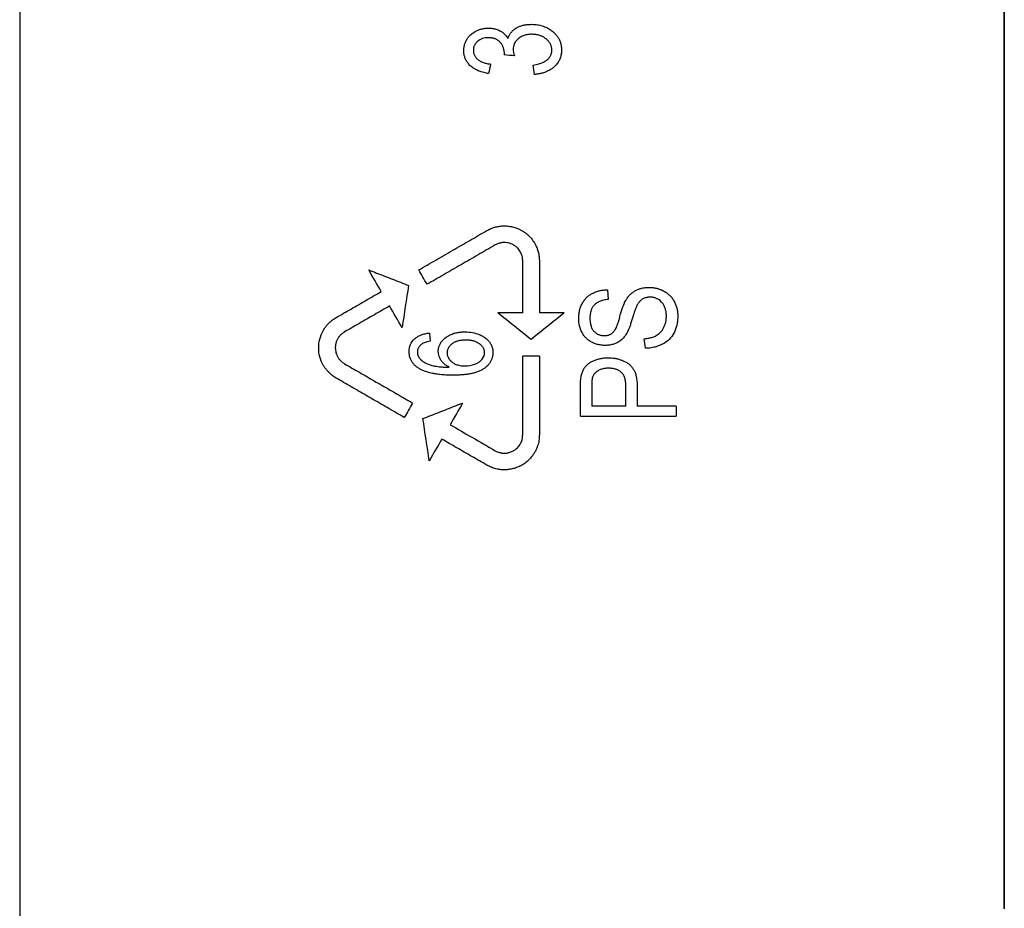
# Paper-space layout '_Left' of a CAD drawing. Units: millimetres. Extents: x -87 to 228, y -963 to 258.
# Drawn here: x -36 to 36, y -884 to -819 of the extents above; entities that cross this region are included whole.
import ezdxf

# ---------------------------------------------------------------- set-up
doc = ezdxf.new("R2010")
doc.units = ezdxf.units.MM

psp = doc.layouts.new('_Left')

# ---------------------------------------------------------------- linework, layer by layer
at = {"color": 7, "linetype": 'Continuous', "lineweight": 25}
for p, q in [((36, -542.75), (36, -883.789)), ((36, -542.75), (36, -883.751)), ((36, -883.75), (36, -542.75)), ((-36, -550), (-36, -962.75)), ((0.783, -840.194), (0.783, -836.385)), ((2, -836.385), (2, -840.194)), ((6.972, -838.494), (7.039, -839.205)), ((0.783, -840.194), (-1.044, -840.194)), ((3.826, -840.194), (2, -840.194)), ((-6.031, -841.666), (-5.973, -842.252)), ((9.751, -842.784), (9.675, -842.085)), ((0.783, -849.115), (0.783, -843.359)), ((2, -843.359), (0.783, -843.359)), ((2, -843.359), (2, -849.115)), ((5, -847.75), (5, -845.638)), ((5.826, -845.576), (5.826, -847.009)), ((8.328, -847.009), (8.328, -845.561)), ((9.154, -845.573), (9.154, -847.009)), ((8.328, -847.009), (5.826, -847.009)), ((12, -847.009), (9.154, -847.009)), ((12, -847.009), (12, -847.75)), ((5, -847.75), (12, -847.75))]:
    psp.add_line(p, q, dxfattribs=at)
for points, knots in [([(-2.611, -819.565), (-2.57, -819.546), (-2.49, -819.509), (-2.368, -819.465), (-2.249, -819.429), (-2.133, -819.401), (-2.021, -819.381), (-1.913, -819.367), (-1.809, -819.359), (-1.742, -819.358), (-1.709, -819.358)], [0, 0, 0, 0, 0.144719, 0.283803, 0.417253, 0.545069, 0.667251, 0.7838, 0.894716, 1, 1, 1, 1]), ([(-1.709, -819.358), (-1.663, -819.359), (-1.57, -819.36), (-1.432, -819.375), (-1.293, -819.4), (-1.155, -819.438), (-1.017, -819.487), (-0.928, -819.531), (-0.883, -819.553)], [0, 0, 0, 0, 0.161976, 0.324558, 0.488486, 0.654781, 0.824755, 1, 1, 1, 1]), ([(-0.291, -820.13), (-0.279, -820.09), (-0.255, -820.014), (-0.208, -819.909), (-0.157, -819.815), (-0.103, -819.732), (-0.047, -819.659), (0.01, -819.595), (0.066, -819.539), (0.12, -819.491), (0.172, -819.449), (0.22, -819.414), (0.264, -819.384), (0.292, -819.366), (0.306, -819.358)], [0, 0, 0, 0, 0.124201, 0.238952, 0.345351, 0.444235, 0.5362, 0.621628, 0.700722, 0.773541, 0.840031, 0.900062, 0.953454, 1, 1, 1, 1]), ([(0.306, -819.358), (0.34, -819.338), (0.41, -819.298), (0.518, -819.248), (0.629, -819.205), (0.742, -819.169), (0.856, -819.141), (0.971, -819.118), (1.086, -819.102), (1.202, -819.091), (1.317, -819.084), (1.394, -819.083), (1.432, -819.083)], [0, 0, 0, 0, 0.102682, 0.204293, 0.305161, 0.405514, 0.505493, 0.605164, 0.704525, 0.803524, 0.90206, 1, 1, 1, 1]), ([(1.432, -819.083), (1.488, -819.084), (1.6, -819.085), (1.77, -819.1), (1.944, -819.127), (2.122, -819.166), (2.301, -819.221), (2.5, -819.302), (2.737, -819.425), (2.898, -819.549), (2.988, -819.619)], [0, 0, 0, 0, 0.098459, 0.200104, 0.304877, 0.412862, 0.524316, 0.638758, 0.796545, 1, 1, 1, 1]), ([(-3.279, -820.153), (-3.257, -820.119), (-3.21, -820.048), (-3.126, -819.945), (-3.026, -819.842), (-2.907, -819.743), (-2.769, -819.647), (-2.665, -819.593), (-2.611, -819.565)], [0, 0, 0, 0, 0.1361387, 0.2828825, 0.4410266, 0.6118959, 0.7973921, 1, 1, 1, 1]), ([(-0.846, -820.417), (-0.867, -820.393), (-0.908, -820.346), (-0.977, -820.285), (-1.05, -820.232), (-1.127, -820.188), (-1.207, -820.152), (-1.29, -820.123), (-1.375, -820.1), (-1.462, -820.083), (-1.55, -820.072), (-1.639, -820.066), (-1.699, -820.065), (-1.729, -820.065)], [0, 0, 0, 0, 0.096536, 0.189772, 0.280805, 0.370549, 0.459715, 0.548818, 0.638192, 0.72801, 0.818312, 0.909028, 1, 1, 1, 1]), ([(-0.883, -819.553), (-0.848, -819.572), (-0.776, -819.612), (-0.672, -819.685), (-0.569, -819.772), (-0.469, -819.874), (-0.374, -819.993), (-0.319, -820.083), (-0.291, -820.13)], [0, 0, 0, 0, 0.143455, 0.294844, 0.454916, 0.624761, 0.805838, 1, 1, 1, 1]), ([(1.452, -819.812), (1.404, -819.813), (1.308, -819.815), (1.164, -819.831), (1.02, -819.858), (0.878, -819.899), (0.739, -819.956), (0.603, -820.028), (0.52, -820.09), (0.477, -820.122)], [0, 0, 0, 0, 0.137942, 0.276731, 0.416469, 0.55759, 0.700936, 0.847808, 1, 1, 1, 1]), ([(2.494, -820.148), (2.466, -820.126), (2.409, -820.084), (2.32, -820.027), (2.226, -819.977), (2.128, -819.934), (1.971, -819.877), (1.745, -819.824), (1.551, -819.816), (1.452, -819.812)], [0, 0, 0, 0, 0.094905, 0.189687, 0.284797, 0.380688, 0.477805, 0.733902, 1, 1, 1, 1]), ([(2.988, -819.619), (3.025, -819.651), (3.097, -819.714), (3.194, -819.815), (3.279, -819.917), (3.352, -820.02), (3.415, -820.123), (3.489, -820.267), (3.561, -820.462), (3.615, -820.712), (3.621, -820.883), (3.624, -820.97)], [0, 0, 0, 0, 0.095856, 0.1862145, 0.271771, 0.3531617, 0.4309573, 0.505657, 0.6684192, 0.8320697, 1, 1, 1, 1]), ([(-3.529, -820.997), (-3.528, -820.956), (-3.526, -820.873), (-3.511, -820.751), (-3.486, -820.629), (-3.451, -820.508), (-3.405, -820.388), (-3.349, -820.268), (-3.303, -820.192), (-3.279, -820.153)], [0, 0, 0, 0, 0.138151, 0.276226, 0.415139, 0.555893, 0.699552, 0.847218, 1, 1, 1, 1]), ([(-2.509, -820.322), (-2.535, -820.345), (-2.587, -820.39), (-2.652, -820.465), (-2.707, -820.543), (-2.75, -820.625), (-2.783, -820.71), (-2.806, -820.799), (-2.82, -820.889), (-2.821, -820.95), (-2.822, -820.981)], [0, 0, 0, 0, 0.138072, 0.26905, 0.394721, 0.516836, 0.637041, 0.756821, 0.877457, 1, 1, 1, 1]), ([(-0.559, -821.207), (-0.56, -821.17), (-0.561, -821.098), (-0.575, -820.994), (-0.597, -820.895), (-0.625, -820.802), (-0.66, -820.715), (-0.7, -820.633), (-0.745, -820.556), (-0.793, -820.484), (-0.829, -820.439), (-0.846, -820.417)], [0, 0, 0, 0, 0.128565, 0.250856, 0.367934, 0.4807, 0.58989, 0.696074, 0.799663, 0.900925, 1, 1, 1, 1]), ([(0.477, -820.122), (0.45, -820.145), (0.391, -820.194), (0.307, -820.285), (0.224, -820.398), (0.153, -820.54), (0.101, -820.713), (0.094, -820.84), (0.091, -820.909)], [0, 0, 0, 0, 0.117904, 0.254133, 0.407718, 0.579729, 0.774412, 1, 1, 1, 1]), ([(2.913, -820.966), (2.912, -820.933), (2.91, -820.868), (2.896, -820.771), (2.873, -820.675), (2.839, -820.581), (2.794, -820.489), (2.737, -820.399), (2.669, -820.311), (2.588, -820.226), (2.526, -820.174), (2.494, -820.148)], [0, 0, 0, 0, 0.1027176, 0.2050925, 0.3079644, 0.4123348, 0.5193491, 0.6302675, 0.7464287, 0.8692111, 1, 1, 1, 1]), ([(-3.051, -822.108), (-3.084, -822.076), (-3.148, -822.012), (-3.233, -821.909), (-3.307, -821.803), (-3.369, -821.694), (-3.42, -821.583), (-3.461, -821.469), (-3.492, -821.354), (-3.513, -821.236), (-3.526, -821.117), (-3.528, -821.037), (-3.529, -820.997)], [0, 0, 0, 0, 0.111347, 0.218136, 0.321203, 0.421364, 0.519392, 0.616005, 0.71185, 0.807493, 0.903412, 1, 1, 1, 1]), ([(-2.822, -820.981), (-2.821, -821.012), (-2.82, -821.074), (-2.806, -821.165), (-2.783, -821.254), (-2.75, -821.34), (-2.706, -821.424), (-2.651, -821.504), (-2.586, -821.581), (-2.534, -821.627), (-2.508, -821.651)], [0, 0, 0, 0, 0.121462, 0.241388, 0.360821, 0.481012, 0.603402, 0.729574, 0.861203, 1, 1, 1, 1]), ([(2.593, -821.661), (2.62, -821.636), (2.672, -821.587), (2.739, -821.507), (2.795, -821.423), (2.839, -821.337), (2.873, -821.248), (2.896, -821.156), (2.91, -821.062), (2.912, -820.998), (2.913, -820.966)], [0, 0, 0, 0, 0.139502, 0.271372, 0.397401, 0.519392, 0.6391, 0.758165, 0.878049, 1, 1, 1, 1]), ([(3.624, -820.97), (3.623, -821.015), (3.622, -821.104), (3.607, -821.236), (3.583, -821.367), (3.547, -821.495), (3.501, -821.621), (3.442, -821.744), (3.371, -821.863), (3.286, -821.98), (3.189, -822.093), (3.114, -822.162), (3.076, -822.197)], [0, 0, 0, 0, 0.096703, 0.192542, 0.287942, 0.383431, 0.479642, 0.577311, 0.677261, 0.780388, 0.887641, 1, 1, 1, 1]), ([(-1.714, -822.681), (-1.763, -822.673), (-1.874, -822.656), (-2.053, -822.618), (-2.26, -822.56), (-2.492, -822.475), (-2.715, -822.363), (-2.906, -822.237), (-3.007, -822.148), (-3.051, -822.108)], [0, 0, 0, 0, 0.101133, 0.226442, 0.372844, 0.537162, 0.726518, 0.879069, 1, 1, 1, 1]), ([(-2.508, -821.651), (-2.483, -821.671), (-2.429, -821.714), (-2.335, -821.772), (-2.222, -821.829), (-2.059, -821.893), (-1.837, -821.955), (-1.656, -821.98), (-1.561, -821.994)], [0, 0, 0, 0, 0.094778, 0.20246, 0.325224, 0.46569, 0.717946, 1, 1, 1, 1]), ([(1.538, -822.062), (1.61, -822.05), (1.75, -822.026), (1.948, -821.978), (2.134, -821.92), (2.306, -821.849), (2.463, -821.766), (2.551, -821.695), (2.593, -821.661)], [0, 0, 0, 0, 0.193383, 0.37163, 0.535348, 0.704316, 0.858565, 1, 1, 1, 1]), ([(3.076, -822.197), (3.051, -822.219), (2.964, -822.294), (2.764, -822.434), (2.484, -822.572), (2.177, -822.669), (1.907, -822.725), (1.734, -822.742), (1.652, -822.75)], [0, 0, 0, 0, 0.0655162, 0.2205549, 0.4700701, 0.6644289, 0.8417908, 1, 1, 1, 1]), ([(-6.82, -837.049), (-6.614, -836.93), (-6.202, -836.692), (-5.581, -836.334), (-4.96, -835.975), (-4.338, -835.616), (-3.714, -835.256), (-3.089, -834.895), (-2.462, -834.533), (-2.044, -834.292), (-1.835, -834.171)], [0, 0, 0, 0, 0.1248752, 0.24973, 0.3745924, 0.4994905, 0.6244523, 0.7495059, 0.8746792, 1, 1, 1, 1]), ([(-1.835, -834.171), (-1.786, -834.144), (-1.69, -834.091), (-1.543, -834.025), (-1.395, -833.968), (-1.249, -833.923), (-1.105, -833.887), (-0.963, -833.86), (-0.824, -833.841), (-0.689, -833.83), (-0.6, -833.829), (-0.556, -833.828)], [0, 0, 0, 0, 0.124268, 0.245245, 0.362932, 0.477329, 0.588436, 0.696256, 0.800789, 0.902037, 1, 1, 1, 1]), ([(-0.556, -833.828), (-0.502, -833.829), (-0.39, -833.832), (-0.219, -833.849), (-0.041, -833.879), (0.142, -833.923), (0.329, -833.984), (0.518, -834.062), (0.707, -834.159), (0.895, -834.276), (1.078, -834.414), (1.301, -834.617), (1.533, -834.892), (1.737, -835.234), (1.873, -835.564), (1.953, -835.869), (1.994, -836.139), (1.998, -836.308), (2, -836.385)], [0, 0, 0, 0, 0.040766, 0.083566, 0.128399, 0.175266, 0.224169, 0.275109, 0.328085, 0.383098, 0.440148, 0.499237, 0.60848, 0.707417, 0.796041, 0.874349, 0.942336, 1, 1, 1, 1]), ([(-0.556, -835.046), (-0.59, -835.046), (-0.659, -835.048), (-0.766, -835.061), (-0.877, -835.083), (-0.992, -835.117), (-1.111, -835.163), (-1.187, -835.204), (-1.226, -835.225)], [0, 0, 0, 0, 0.143316, 0.295971, 0.457968, 0.629305, 0.809983, 1, 1, 1, 1]), ([(0.783, -836.385), (0.782, -836.349), (0.78, -836.26), (0.757, -836.103), (0.699, -835.899), (0.584, -835.663), (0.414, -835.448), (0.215, -835.282), (0.02, -835.17), (-0.177, -835.096), (-0.369, -835.053), (-0.496, -835.048), (-0.556, -835.046)], [0, 0, 0, 0, 0.051049, 0.126672, 0.22684, 0.351517, 0.500656, 0.613487, 0.719837, 0.819707, 0.913094, 1, 1, 1, 1]), ([(-1.226, -835.225), (-1.435, -835.346), (-1.853, -835.587), (-2.479, -835.949), (-3.104, -836.309), (-3.728, -836.669), (-4.35, -837.029), (-4.972, -837.388), (-5.592, -837.746), (-6.005, -837.984), (-6.211, -838.103)], [0, 0, 0, 0, 0.125294, 0.2504484, 0.3754909, 0.5004494, 0.6253516, 0.7502255, 0.875099, 1, 1, 1, 1]), ([(-10.474, -837.05), (-10.282, -837.125), (-9.899, -837.275), (-9.32, -837.501), (-8.739, -837.728), (-8.156, -837.956), (-7.765, -838.109), (-7.57, -838.185)], [0, 0, 0, 0, 0.199837, 0.399708, 0.599661, 0.799742, 1, 1, 1, 1]), ([(-12.859, -840.536), (-12.679, -840.432), (-12.317, -840.223), (-11.771, -839.908), (-11.223, -839.591), (-10.672, -839.273), (-10.118, -838.953), (-9.747, -838.739), (-9.561, -838.632)], [0, 0, 0, 0, 0.166227, 0.332586, 0.49911, 0.665832, 0.832784, 1, 1, 1, 1]), ([(5.134, -839.503), (5.156, -839.462), (5.201, -839.381), (5.279, -839.268), (5.363, -839.164), (5.453, -839.069), (5.549, -838.982), (5.651, -838.904), (5.758, -838.832), (5.833, -838.791), (5.87, -838.771)], [0, 0, 0, 0, 0.133118, 0.262253, 0.388306, 0.512137, 0.634542, 0.756245, 0.877882, 1, 1, 1, 1]), ([(5.87, -838.771), (5.913, -838.749), (5.998, -838.707), (6.13, -838.653), (6.265, -838.608), (6.402, -838.57), (6.542, -838.54), (6.683, -838.517), (6.827, -838.502), (6.924, -838.497), (6.972, -838.494)], [0, 0, 0, 0, 0.124477, 0.248368, 0.3721, 0.496055, 0.620562, 0.745905, 0.87232, 1, 1, 1, 1]), ([(8.318, -839.283), (8.342, -839.242), (8.39, -839.162), (8.469, -839.05), (8.552, -838.947), (8.64, -838.852), (8.732, -838.766), (8.828, -838.689), (8.927, -838.62), (8.996, -838.58), (9.031, -838.561)], [0, 0, 0, 0, 0.137247, 0.26972, 0.398045, 0.522864, 0.644824, 0.764577, 0.882761, 1, 1, 1, 1]), ([(9.031, -838.561), (9.068, -838.542), (9.141, -838.504), (9.256, -838.457), (9.375, -838.416), (9.498, -838.383), (9.624, -838.358), (9.754, -838.34), (9.888, -838.328), (9.978, -838.327), (10.023, -838.326)], [0, 0, 0, 0, 0.118877, 0.238818, 0.360194, 0.483356, 0.608629, 0.736314, 0.866687, 1, 1, 1, 1]), ([(10.023, -838.326), (10.074, -838.327), (10.172, -838.329), (10.312, -838.343), (10.44, -838.363), (10.555, -838.388), (10.658, -838.415), (10.75, -838.444), (10.83, -838.473), (10.9, -838.501), (10.959, -838.526), (11.007, -838.549), (11.046, -838.567), (11.068, -838.579), (11.077, -838.584)], [0, 0, 0, 0, 0.139507, 0.267761, 0.385373, 0.492774, 0.590249, 0.677963, 0.755992, 0.824345, 0.882986, 0.931857, 0.970885, 1, 1, 1, 1]), ([(11.077, -838.584), (11.12, -838.607), (11.203, -838.652), (11.321, -838.73), (11.429, -838.814), (11.529, -838.904), (11.621, -839), (11.704, -839.101), (11.779, -839.208), (11.823, -839.283), (11.845, -839.32)], [0, 0, 0, 0, 0.135524, 0.266659, 0.394115, 0.518598, 0.640793, 0.761356, 0.880903, 1, 1, 1, 1]), ([(4.881, -840.599), (4.882, -840.54), (4.884, -840.425), (4.9, -840.255), (4.926, -840.091), (4.963, -839.934), (5.01, -839.784), (5.065, -839.639), (5.111, -839.548), (5.134, -839.503)], [0, 0, 0, 0, 0.155152, 0.305114, 0.450522, 0.592034, 0.730326, 0.866085, 1, 1, 1, 1]), ([(7.039, -839.205), (6.981, -839.211), (6.868, -839.223), (6.704, -839.254), (6.549, -839.296), (6.404, -839.351), (6.27, -839.418), (6.146, -839.498), (6.073, -839.563), (6.038, -839.595)], [0, 0, 0, 0, 0.159199, 0.311875, 0.458375, 0.599313, 0.735623, 0.868614, 1, 1, 1, 1]), ([(7.87, -840.523), (7.903, -840.41), (7.964, -840.198), (8.058, -839.904), (8.147, -839.656), (8.229, -839.452), (8.291, -839.335), (8.318, -839.283)], [0, 0, 0, 0, 0.266854, 0.5, 0.699633, 0.866092, 1, 1, 1, 1]), ([(9.528, -839.195), (9.505, -839.21), (9.459, -839.241), (9.394, -839.297), (9.331, -839.36), (9.272, -839.432), (9.215, -839.513), (9.162, -839.602), (9.129, -839.665), (9.113, -839.698)], [0, 0, 0, 0, 0.125713, 0.255325, 0.390009, 0.530858, 0.67888, 0.834986, 1, 1, 1, 1]), ([(10.1, -839.041), (10.064, -839.041), (9.995, -839.043), (9.893, -839.056), (9.795, -839.077), (9.701, -839.107), (9.612, -839.146), (9.556, -839.178), (9.528, -839.195)], [0, 0, 0, 0, 0.17704, 0.348458, 0.515281, 0.678648, 0.839787, 1, 1, 1, 1]), ([(10.701, -839.201), (10.672, -839.185), (10.613, -839.152), (10.519, -839.113), (10.421, -839.081), (10.318, -839.058), (10.211, -839.043), (10.137, -839.041), (10.1, -839.041)], [0, 0, 0, 0, 0.1590062, 0.3194403, 0.4824546, 0.6493117, 0.8213588, 1, 1, 1, 1]), ([(11.845, -839.32), (11.867, -839.362), (11.912, -839.444), (11.967, -839.574), (12.015, -839.705), (12.053, -839.839), (12.083, -839.975), (12.104, -840.114), (12.117, -840.255), (12.119, -840.349), (12.119, -840.397)], [0, 0, 0, 0, 0.127029, 0.252466, 0.376825, 0.50062, 0.624357, 0.748525, 0.873593, 1, 1, 1, 1]), ([(-8.952, -839.686), (-9.138, -839.793), (-9.509, -840.007), (-10.062, -840.327), (-10.613, -840.645), (-11.162, -840.962), (-11.708, -841.277), (-12.07, -841.486), (-12.251, -841.59)], [0, 0, 0, 0, 0.167187, 0.334122, 0.500839, 0.667369, 0.833746, 1, 1, 1, 1]), ([(6.038, -839.595), (6.016, -839.618), (5.973, -839.662), (5.916, -839.737), (5.865, -839.818), (5.821, -839.905), (5.783, -839.999), (5.752, -840.1), (5.727, -840.207), (5.71, -840.322), (5.699, -840.443), (5.698, -840.526), (5.697, -840.569)], [0, 0, 0, 0, 0.087767, 0.176244, 0.266221, 0.358483, 0.453795, 0.552889, 0.656448, 0.765107, 0.879447, 1, 1, 1, 1]), ([(9.113, -839.698), (9.1, -839.727), (9.069, -839.795), (9.024, -839.913), (8.971, -840.062), (8.911, -840.244), (8.844, -840.458), (8.798, -840.612), (8.773, -840.695)], [0, 0, 0, 0, 0.091336, 0.211299, 0.361047, 0.541689, 0.754312, 1, 1, 1, 1]), ([(11.289, -840.431), (11.288, -840.385), (11.286, -840.295), (11.273, -840.162), (11.251, -840.034), (11.22, -839.912), (11.181, -839.794), (11.147, -839.72), (11.13, -839.683)], [0, 0, 0, 0, 0.1782862, 0.3504773, 0.5175852, 0.6807249, 0.8411034, 1, 1, 1, 1]), ([(-12.859, -844.964), (-12.903, -844.937), (-12.99, -844.885), (-13.113, -844.799), (-13.227, -844.708), (-13.332, -844.614), (-13.43, -844.517), (-13.519, -844.419), (-13.601, -844.319), (-13.675, -844.219), (-13.742, -844.119), (-13.895, -843.863), (-14.078, -843.419), (-14.165, -842.762), (-14.084, -842.103), (-13.888, -841.616), (-13.684, -841.289), (-13.528, -841.085), (-13.338, -840.887), (-13.116, -840.696), (-12.947, -840.591), (-12.859, -840.536)], [0, 0, 0, 0, 0.029613, 0.058337, 0.086175, 0.113129, 0.139203, 0.164398, 0.18872, 0.21217, 0.234754, 0.256477, 0.379711, 0.497208, 0.61676, 0.740018, 0.784743, 0.833073, 0.885043, 0.940678, 1, 1, 1, 1]), ([(5.697, -840.569), (5.698, -840.624), (5.7, -840.73), (5.715, -840.884), (5.74, -841.025), (5.774, -841.154), (5.818, -841.271), (5.871, -841.376), (5.933, -841.47), (5.983, -841.524), (6.008, -841.55)], [0, 0, 0, 0, 0.15678, 0.302097, 0.436958, 0.56251, 0.680056, 0.791058, 0.897131, 1, 1, 1, 1]), ([(7.87, -840.523), (7.846, -840.604), (7.801, -840.758), (7.728, -840.974), (7.657, -841.162), (7.586, -841.322), (7.515, -841.454), (7.447, -841.56), (7.394, -841.615), (7.37, -841.639)], [0, 0, 0, 0, 0.205585, 0.389514, 0.552051, 0.693579, 0.814681, 0.916291, 1, 1, 1, 1]), ([(8.773, -840.695), (8.741, -840.797), (8.683, -840.987), (8.591, -841.246), (8.503, -841.46), (8.422, -841.634), (8.362, -841.733), (8.335, -841.777)], [0, 0, 0, 0, 0.2737395, 0.5074335, 0.7042535, 0.8673651, 1, 1, 1, 1]), ([(11.084, -841.291), (11.103, -841.254), (11.141, -841.181), (11.186, -841.066), (11.224, -840.947), (11.253, -840.824), (11.274, -840.697), (11.286, -840.565), (11.288, -840.476), (11.289, -840.431)], [0, 0, 0, 0, 0.138754, 0.277425, 0.416922, 0.558127, 0.701869, 0.848924, 1, 1, 1, 1]), ([(12.119, -840.397), (12.119, -840.457), (12.117, -840.577), (12.104, -840.752), (12.083, -840.922), (12.053, -841.085), (12.014, -841.242), (11.967, -841.393), (11.91, -841.537), (11.865, -841.627), (11.842, -841.673)], [0, 0, 0, 0, 0.137321, 0.2704089, 0.3995552, 0.5251016, 0.6474427, 0.767028, 0.8843615, 1, 1, 1, 1]), ([(-12.251, -841.59), (-12.285, -841.611), (-12.352, -841.653), (-12.446, -841.725), (-12.531, -841.804), (-12.608, -841.888), (-12.676, -841.976), (-12.735, -842.068), (-12.786, -842.163), (-12.829, -842.259), (-12.863, -842.357), (-12.888, -842.454), (-12.907, -842.551), (-12.917, -842.647), (-12.923, -842.77), (-12.913, -842.924), (-12.876, -843.107), (-12.812, -843.291), (-12.717, -843.469), (-12.591, -843.637), (-12.436, -843.79), (-12.314, -843.869), (-12.251, -843.91)], [0, 0, 0, 0, 0.043915, 0.086829, 0.128755, 0.169709, 0.209706, 0.248761, 0.286894, 0.324124, 0.36047, 0.395956, 0.430605, 0.464443, 0.497497, 0.560065, 0.625458, 0.693845, 0.765372, 0.840167, 0.918344, 1, 1, 1, 1]), ([(-7.126, -842.102), (-7.099, -842.078), (-7.044, -842.03), (-6.953, -841.965), (-6.853, -841.903), (-6.743, -841.847), (-6.623, -841.797), (-6.492, -841.753), (-6.349, -841.716), (-6.194, -841.685), (-6.086, -841.672), (-6.031, -841.666)], [0, 0, 0, 0, 0.089521, 0.182652, 0.280073, 0.382532, 0.490834, 0.605831, 0.728412, 0.859491, 1, 1, 1, 1]), ([(-4.848, -841.996), (-4.816, -841.973), (-4.749, -841.924), (-4.64, -841.857), (-4.517, -841.794), (-4.38, -841.735), (-4.204, -841.675), (-3.985, -841.623), (-3.722, -841.587), (-3.541, -841.583), (-3.448, -841.581)], [0, 0, 0, 0, 0.080224, 0.166394, 0.259051, 0.358897, 0.466809, 0.63512, 0.812301, 1, 1, 1, 1]), ([(5.821, -842.33), (5.784, -842.309), (5.709, -842.267), (5.603, -842.194), (5.503, -842.114), (5.411, -842.028), (5.326, -841.935), (5.249, -841.837), (5.18, -841.734), (5.14, -841.662), (5.121, -841.626)], [0, 0, 0, 0, 0.128689, 0.256302, 0.38285, 0.508343, 0.632792, 0.756211, 0.878609, 1, 1, 1, 1]), ([(6.008, -841.55), (6.034, -841.576), (6.086, -841.625), (6.172, -841.689), (6.26, -841.742), (6.352, -841.784), (6.447, -841.817), (6.545, -841.84), (6.645, -841.853), (6.713, -841.855), (6.748, -841.856)], [0, 0, 0, 0, 0.132863, 0.260835, 0.3853, 0.507621, 0.629106, 0.750965, 0.874283, 1, 1, 1, 1]), ([(6.748, -841.856), (6.784, -841.855), (6.854, -841.853), (6.956, -841.839), (7.051, -841.817), (7.14, -841.785), (7.223, -841.745), (7.3, -841.697), (7.346, -841.658), (7.37, -841.639)], [0, 0, 0, 0, 0.160875, 0.312862, 0.457641, 0.596973, 0.732649, 0.866432, 1, 1, 1, 1]), ([(-5.973, -842.252), (-6.045, -842.266), (-6.175, -842.292), (-6.35, -842.346), (-6.491, -842.404), (-6.567, -842.454), (-6.602, -842.476)], [0, 0, 0, 0, 0.324071, 0.594827, 0.817958, 1, 1, 1, 1]), ([(-5.392, -842.998), (-5.391, -842.962), (-5.389, -842.889), (-5.374, -842.781), (-5.349, -842.674), (-5.312, -842.57), (-5.265, -842.468), (-5.206, -842.368), (-5.135, -842.27), (-5.051, -842.175), (-4.956, -842.082), (-4.885, -842.026), (-4.848, -841.996)], [0, 0, 0, 0, 0.092218, 0.183811, 0.275559, 0.368329, 0.463053, 0.560706, 0.662273, 0.768726, 0.881004, 1, 1, 1, 1]), ([(-3.403, -842.183), (-3.458, -842.184), (-3.562, -842.186), (-3.71, -842.2), (-3.843, -842.221), (-3.962, -842.249), (-4.067, -842.282), (-4.161, -842.319), (-4.244, -842.36), (-4.317, -842.402), (-4.36, -842.433), (-4.381, -842.448)], [0, 0, 0, 0, 0.159082, 0.30278, 0.432752, 0.550534, 0.65752, 0.754958, 0.843933, 0.925364, 1, 1, 1, 1]), ([(-2.38, -842.452), (-2.408, -842.433), (-2.465, -842.395), (-2.556, -842.347), (-2.651, -842.306), (-2.749, -842.271), (-2.852, -842.242), (-2.957, -842.22), (-3.065, -842.203), (-3.176, -842.191), (-3.289, -842.184), (-3.365, -842.183), (-3.403, -842.183)], [0, 0, 0, 0, 0.094797, 0.1899591, 0.2859552, 0.3831447, 0.481785, 0.5820421, 0.6840022, 0.787683, 0.8930449, 1, 1, 1, 1]), ([(-2.396, -841.777), (-2.349, -841.797), (-2.255, -841.837), (-2.12, -841.909), (-1.99, -841.991), (-1.868, -842.084), (-1.755, -842.19), (-1.689, -842.27), (-1.656, -842.311)], [0, 0, 0, 0, 0.166256, 0.332105, 0.497649, 0.663392, 0.830324, 1, 1, 1, 1]), ([(-1.656, -842.311), (-1.634, -842.342), (-1.59, -842.403), (-1.534, -842.502), (-1.486, -842.606), (-1.447, -842.716), (-1.419, -842.832), (-1.401, -842.956), (-1.399, -843.04), (-1.398, -843.083)], [0, 0, 0, 0, 0.136182, 0.272601, 0.410232, 0.550279, 0.694161, 0.843484, 1, 1, 1, 1]), ([(6.81, -842.57), (6.761, -842.569), (6.665, -842.568), (6.521, -842.553), (6.378, -842.53), (6.236, -842.496), (6.096, -842.452), (5.956, -842.397), (5.867, -842.352), (5.821, -842.33)], [0, 0, 0, 0, 0.141613, 0.28263, 0.423597, 0.565123, 0.707879, 0.852583, 1, 1, 1, 1]), ([(7.683, -842.375), (7.645, -842.394), (7.565, -842.432), (7.438, -842.478), (7.299, -842.517), (7.147, -842.547), (6.983, -842.567), (6.869, -842.569), (6.81, -842.57)], [0, 0, 0, 0, 0.141857, 0.291981, 0.45144, 0.621537, 0.803806, 1, 1, 1, 1]), ([(8.335, -841.777), (8.308, -841.817), (8.253, -841.897), (8.159, -842.01), (8.056, -842.116), (7.943, -842.213), (7.819, -842.302), (7.729, -842.351), (7.683, -842.375)], [0, 0, 0, 0, 0.161536, 0.324438, 0.489059, 0.655958, 0.825924, 1, 1, 1, 1]), ([(9.675, -842.085), (9.734, -842.079), (9.848, -842.068), (10.011, -842.04), (10.161, -842.005), (10.299, -841.963), (10.424, -841.915), (10.501, -841.875), (10.539, -841.856)], [0, 0, 0, 0, 0.197702, 0.381408, 0.552277, 0.711504, 0.860322, 1, 1, 1, 1]), ([(-6.837, -844.236), (-6.876, -844.21), (-6.95, -844.159), (-7.053, -844.075), (-7.145, -843.988), (-7.225, -843.898), (-7.296, -843.805), (-7.377, -843.675), (-7.456, -843.498), (-7.515, -843.268), (-7.521, -843.109), (-7.525, -843.028)], [0, 0, 0, 0, 0.096418, 0.187777, 0.274722, 0.357909, 0.437997, 0.515636, 0.674407, 0.834227, 1, 1, 1, 1]), ([(-6.602, -842.476), (-6.631, -842.5), (-6.687, -842.545), (-6.76, -842.622), (-6.819, -842.702), (-6.864, -842.787), (-6.896, -842.876), (-6.915, -842.969), (-6.918, -843.032), (-6.919, -843.064)], [0, 0, 0, 0, 0.162368, 0.313917, 0.457057, 0.594448, 0.728895, 0.863202, 1, 1, 1, 1]), ([(-5.197, -843.644), (-5.217, -843.609), (-5.259, -843.541), (-5.308, -843.435), (-5.346, -843.327), (-5.373, -843.218), (-5.389, -843.109), (-5.391, -843.035), (-5.392, -842.998)], [0, 0, 0, 0, 0.1771073, 0.3480755, 0.5143637, 0.6774629, 0.8388601, 1, 1, 1, 1]), ([(-4.381, -842.448), (-4.411, -842.472), (-4.468, -842.517), (-4.543, -842.593), (-4.606, -842.672), (-4.657, -842.755), (-4.695, -842.841), (-4.722, -842.93), (-4.739, -843.022), (-4.741, -843.085), (-4.741, -843.116)], [0, 0, 0, 0, 0.143586, 0.278252, 0.405726, 0.527848, 0.646519, 0.763617, 0.880914, 1, 1, 1, 1]), ([(-4.741, -843.116), (-4.741, -843.148), (-4.739, -843.21), (-4.722, -843.302), (-4.695, -843.392), (-4.657, -843.479), (-4.606, -843.564), (-4.544, -843.645), (-4.469, -843.724), (-4.412, -843.771), (-4.382, -843.795)], [0, 0, 0, 0, 0.117968, 0.234574, 0.351377, 0.470099, 0.592546, 0.720532, 0.855805, 1, 1, 1, 1]), ([(-2.003, -843.093), (-2.004, -843.064), (-2.006, -843.006), (-2.023, -842.922), (-2.048, -842.842), (-2.083, -842.767), (-2.127, -842.696), (-2.179, -842.629), (-2.239, -842.566), (-2.306, -842.506), (-2.355, -842.47), (-2.38, -842.452)], [0, 0, 0, 0, 0.1136583, 0.2230352, 0.3299995, 0.4362705, 0.5433422, 0.6524385, 0.7645019, 0.8802086, 1, 1, 1, 1]), ([(-1.398, -843.083), (-1.399, -843.126), (-1.401, -843.21), (-1.416, -843.332), (-1.441, -843.447), (-1.475, -843.556), (-1.517, -843.659), (-1.566, -843.756), (-1.622, -843.847), (-1.685, -843.932), (-1.753, -844.013), (-1.827, -844.088), (-1.904, -844.159), (-1.986, -844.225), (-2.043, -844.266), (-2.072, -844.286)], [0, 0, 0, 0, 0.089166, 0.174191, 0.255813, 0.334721, 0.411541, 0.486824, 0.56104, 0.634574, 0.70773, 0.78073, 0.853726, 0.926805, 1, 1, 1, 1]), ([(11.012, -842.479), (10.965, -842.502), (10.869, -842.55), (10.715, -842.612), (10.549, -842.668), (10.37, -842.715), (10.177, -842.751), (9.969, -842.776), (9.825, -842.781), (9.751, -842.784)], [0, 0, 0, 0, 0.119863, 0.246222, 0.379638, 0.52081, 0.670578, 0.829931, 1, 1, 1, 1]), ([(-6.723, -843.558), (-6.699, -843.583), (-6.649, -843.634), (-6.565, -843.705), (-6.47, -843.772), (-6.365, -843.835), (-6.249, -843.895), (-6.12, -843.95), (-6.029, -843.982), (-5.982, -843.998)], [0, 0, 0, 0, 0.1193606, 0.2447436, 0.3772134, 0.5178625, 0.6677992, 0.8281394, 1, 1, 1, 1]), ([(-4.594, -844.164), (-4.64, -844.139), (-4.729, -844.09), (-4.851, -844.008), (-4.958, -843.922), (-5.05, -843.833), (-5.13, -843.741), (-5.175, -843.676), (-5.197, -843.644)], [0, 0, 0, 0, 0.195777, 0.377545, 0.54711, 0.706247, 0.856669, 1, 1, 1, 1]), ([(-4.382, -843.795), (-4.356, -843.814), (-4.3, -843.856), (-4.204, -843.911), (-4.092, -843.963), (-3.961, -844.008), (-3.809, -844.043), (-3.635, -844.068), (-3.51, -844.071), (-3.444, -844.072)], [0, 0, 0, 0, 0.09861, 0.208851, 0.332068, 0.470131, 0.625446, 0.800937, 1, 1, 1, 1]), ([(-2.715, -843.945), (-2.674, -843.929), (-2.591, -843.896), (-2.475, -843.835), (-2.366, -843.763), (-2.267, -843.68), (-2.211, -843.614), (-2.183, -843.582)], [0, 0, 0, 0, 0.205318, 0.406656, 0.604932, 0.80185, 1, 1, 1, 1]), ([(5.397, -844.095), (5.422, -844.068), (5.473, -844.013), (5.557, -843.94), (5.647, -843.871), (5.744, -843.807), (5.847, -843.749), (5.956, -843.695), (6.032, -843.664), (6.07, -843.648)], [0, 0, 0, 0, 0.1349029, 0.271522, 0.410547, 0.5525325, 0.697908, 0.8469909, 1, 1, 1, 1]), ([(6.07, -843.648), (6.113, -843.632), (6.199, -843.6), (6.331, -843.561), (6.465, -843.529), (6.602, -843.505), (6.741, -843.488), (6.882, -843.477), (6.977, -843.476), (7.025, -843.476)], [0, 0, 0, 0, 0.140161, 0.28069, 0.42194, 0.564231, 0.707845, 0.853029, 1, 1, 1, 1]), ([(7.025, -843.476), (7.083, -843.476), (7.196, -843.478), (7.357, -843.491), (7.504, -843.51), (7.637, -843.534), (7.758, -843.563), (7.919, -843.609), (8.116, -843.682), (8.34, -843.795), (8.473, -843.887), (8.537, -843.931)], [0, 0, 0, 0, 0.1093743, 0.2096963, 0.3016746, 0.3859195, 0.4629472, 0.5331855, 0.699455, 0.8543747, 1, 1, 1, 1]), ([(-12.251, -843.91), (-12.07, -844.014), (-11.707, -844.224), (-11.16, -844.539), (-10.611, -844.856), (-10.06, -845.175), (-9.506, -845.495), (-8.949, -845.816), (-8.39, -846.138), (-7.829, -846.463), (-7.453, -846.679), (-7.265, -846.788)], [0, 0, 0, 0, 0.1107512, 0.2215419, 0.3323939, 0.4433288, 0.5543681, 0.6655335, 0.7768464, 0.8883281, 1, 1, 1, 1]), ([(-4.308, -844.75), (-4.415, -844.749), (-4.662, -844.747), (-5.045, -844.727), (-5.411, -844.69), (-5.757, -844.635), (-6.071, -844.566), (-6.375, -844.469), (-6.627, -844.362), (-6.771, -844.276), (-6.837, -844.236)], [0, 0, 0, 0, 0.122272, 0.28278, 0.439046, 0.54375, 0.685979, 0.807316, 0.911017, 1, 1, 1, 1]), ([(-5.982, -843.998), (-5.938, -844.011), (-5.845, -844.039), (-5.693, -844.073), (-5.52, -844.104), (-5.294, -844.132), (-4.983, -844.157), (-4.737, -844.161), (-4.594, -844.164)], [0, 0, 0, 0, 0.097554, 0.20821, 0.333456, 0.474839, 0.694568, 1, 1, 1, 1]), ([(-2.072, -844.286), (-2.106, -844.308), (-2.176, -844.354), (-2.288, -844.413), (-2.406, -844.467), (-2.53, -844.515), (-2.66, -844.557), (-2.795, -844.595), (-2.934, -844.628), (-3.077, -844.656), (-3.223, -844.68), (-3.373, -844.7), (-3.525, -844.716), (-3.679, -844.729), (-3.835, -844.739), (-3.992, -844.745), (-4.15, -844.749), (-4.255, -844.75), (-4.308, -844.75)], [0, 0, 0, 0, 0.053152, 0.107636, 0.163556, 0.220959, 0.279845, 0.340176, 0.401885, 0.464881, 0.529056, 0.594288, 0.660443, 0.72738, 0.794955, 0.863018, 0.931417, 1, 1, 1, 1]), ([(5.066, -844.786), (5.077, -844.74), (5.098, -844.65), (5.141, -844.521), (5.193, -844.401), (5.253, -844.291), (5.32, -844.188), (5.372, -844.126), (5.397, -844.095)], [0, 0, 0, 0, 0.182893, 0.357273, 0.524655, 0.68657, 0.844531, 1, 1, 1, 1]), ([(6.304, -844.419), (6.271, -844.439), (6.207, -844.477), (6.12, -844.545), (6.044, -844.62), (5.98, -844.701), (5.928, -844.79), (5.904, -844.854), (5.891, -844.886)], [0, 0, 0, 0, 0.1807163, 0.3531763, 0.5190517, 0.6804312, 0.8398066, 1, 1, 1, 1]), ([(7.053, -844.239), (7.008, -844.24), (6.919, -844.242), (6.787, -844.256), (6.659, -844.28), (6.535, -844.315), (6.416, -844.36), (6.341, -844.399), (6.304, -844.419)], [0, 0, 0, 0, 0.174339, 0.34446, 0.511059, 0.675048, 0.837573, 1, 1, 1, 1]), ([(7.994, -844.541), (7.971, -844.521), (7.924, -844.481), (7.845, -844.429), (7.759, -844.381), (7.664, -844.339), (7.561, -844.304), (7.448, -844.276), (7.325, -844.255), (7.193, -844.242), (7.101, -844.24), (7.053, -844.239)], [0, 0, 0, 0, 0.089497, 0.182361, 0.279409, 0.381508, 0.489563, 0.604501, 0.72726, 0.858781, 1, 1, 1, 1]), ([(8.328, -845.561), (8.327, -845.504), (8.325, -845.394), (8.31, -845.236), (8.285, -845.089), (8.249, -844.954), (8.203, -844.831), (8.145, -844.721), (8.077, -844.623), (8.021, -844.568), (7.994, -844.541)], [0, 0, 0, 0, 0.153836, 0.297484, 0.431603, 0.55707, 0.675027, 0.786929, 0.894558, 1, 1, 1, 1]), ([(8.537, -843.931), (8.566, -843.954), (8.624, -843.999), (8.703, -844.077), (8.775, -844.16), (8.841, -844.251), (8.899, -844.347), (8.952, -844.45), (9.022, -844.617), (9.093, -844.865), (9.146, -845.206), (9.151, -845.447), (9.154, -845.573)], [0, 0, 0, 0, 0.061698, 0.122839, 0.183893, 0.245301, 0.30746, 0.370722, 0.43539, 0.606054, 0.793406, 1, 1, 1, 1]), ([(-7.874, -847.842), (-8.062, -847.733), (-8.439, -847.516), (-9, -847.192), (-9.559, -846.869), (-10.116, -846.548), (-10.67, -846.228), (-11.221, -845.91), (-11.77, -845.593), (-12.316, -845.277), (-12.678, -845.068), (-12.859, -844.964)], [0, 0, 0, 0, 0.1117032, 0.2232078, 0.3345352, 0.4457071, 0.5567454, 0.6676719, 0.7785085, 0.8892772, 1, 1, 1, 1]), ([(5, -845.638), (5.001, -845.553), (5.002, -845.392), (5.015, -845.164), (5.033, -844.965), (5.056, -844.842), (5.066, -844.786)], [0, 0, 0, 0, 0.297376, 0.563937, 0.798467, 1, 1, 1, 1]), ([(5.891, -844.886), (5.885, -844.907), (5.872, -844.952), (5.858, -845.027), (5.846, -845.115), (5.837, -845.215), (5.831, -845.325), (5.827, -845.447), (5.826, -845.532), (5.826, -845.576)], [0, 0, 0, 0, 0.093375, 0.203696, 0.330829, 0.474463, 0.634186, 0.809533, 1, 1, 1, 1]), ([(-6.516, -847.924), (-6.323, -847.848), (-5.938, -847.698), (-5.358, -847.471), (-4.777, -847.244), (-4.195, -847.017), (-3.806, -846.865), (-3.611, -846.789)], [0, 0, 0, 0, 0.1999277, 0.3998465, 0.5998014, 0.7998375, 1, 1, 1, 1]), ([(-1.835, -851.329), (-2.019, -851.223), (-2.386, -851.011), (-2.937, -850.692), (-3.487, -850.375), (-4.037, -850.058), (-4.586, -849.741), (-4.951, -849.53), (-5.133, -849.425)], [0, 0, 0, 0, 0.166865, 0.333612, 0.500271, 0.666869, 0.833436, 1, 1, 1, 1]), ([(-0.557, -850.454), (-0.519, -850.453), (-0.442, -850.451), (-0.325, -850.436), (-0.204, -850.409), (-0.081, -850.369), (0.042, -850.316), (0.164, -850.247), (0.283, -850.162), (0.451, -850.012), (0.62, -849.786), (0.733, -849.504), (0.777, -849.285), (0.781, -849.163), (0.783, -849.115)], [0, 0, 0, 0, 0.053665, 0.109896, 0.168692, 0.230054, 0.293983, 0.360478, 0.42954, 0.501169, 0.68245, 0.826095, 0.931976, 1, 1, 1, 1]), ([(2, -849.115), (1.999, -849.165), (1.997, -849.271), (1.981, -849.439), (1.952, -849.623), (1.904, -849.822), (1.833, -850.033), (1.737, -850.254), (1.611, -850.48), (1.451, -850.706), (1.238, -850.947), (0.97, -851.178), (0.655, -851.376), (0.338, -851.518), (0.026, -851.61), (-0.271, -851.663), (-0.464, -851.669), (-0.556, -851.672)], [0, 0, 0, 0, 0.037388, 0.07928, 0.125675, 0.176573, 0.231973, 0.291877, 0.356283, 0.42519, 0.498598, 0.59653, 0.688715, 0.775153, 0.855845, 0.930793, 1, 1, 1, 1]), ([(-1.226, -850.275), (-1.192, -850.293), (-1.127, -850.329), (-1.025, -850.371), (-0.926, -850.404), (-0.828, -850.428), (-0.734, -850.443), (-0.644, -850.453), (-0.585, -850.454), (-0.557, -850.454)], [0, 0, 0, 0, 0.163248, 0.3197, 0.469354, 0.612211, 0.748271, 0.877534, 1, 1, 1, 1]), ([(-0.556, -851.672), (-0.606, -851.671), (-0.706, -851.669), (-0.859, -851.655), (-1.016, -851.632), (-1.177, -851.597), (-1.341, -851.55), (-1.506, -851.491), (-1.673, -851.418), (-1.78, -851.359), (-1.835, -851.329)], [0, 0, 0, 0, 0.11044, 0.225037, 0.343793, 0.466708, 0.593786, 0.725026, 0.86043, 1, 1, 1, 1])]:
    psp.add_open_spline(points, degree=3, knots=knots, dxfattribs=at)
for points in [[(-1.729, -820.065), (-2.044, -820.065), (-2.302, -820.152), (-2.509, -820.322)], [(-0.568, -821.318), (-0.559, -821.272), (-0.559, -821.237), (-0.559, -821.207)], [(0.186, -821.394), (-0.065, -821.368), (-0.317, -821.343), (-0.568, -821.318)], [(0.091, -820.909), (0.091, -821.039), (0.124, -821.203), (0.186, -821.394)], [(-1.561, -821.994), (-1.612, -822.223), (-1.663, -822.452), (-1.714, -822.681)], [(1.652, -822.75), (1.614, -822.521), (1.576, -822.292), (1.538, -822.062)], [(-9.561, -838.632), (-9.866, -838.104), (-10.17, -837.577), (-10.474, -837.05)], [(-6.211, -838.103), (-6.414, -837.752), (-6.617, -837.4), (-6.82, -837.049)], [(-7.57, -838.185), (-7.726, -839.212), (-7.883, -840.24), (-8.039, -841.267)], [(11.13, -839.683), (11.023, -839.462), (10.877, -839.305), (10.701, -839.201)], [(-8.039, -841.267), (-8.344, -840.74), (-8.648, -840.213), (-8.952, -839.686)], [(1.391, -842.141), (0.58, -841.492), (-0.232, -840.843), (-1.044, -840.194)], [(3.826, -840.194), (3.016, -840.842), (2.204, -841.491), (1.391, -842.141)], [(5.121, -841.626), (4.965, -841.327), (4.881, -840.985), (4.881, -840.599)], [(-3.448, -841.581), (-3.055, -841.581), (-2.705, -841.652), (-2.396, -841.777)], [(10.539, -841.856), (10.761, -841.735), (10.944, -841.548), (11.084, -841.291)], [(11.842, -841.673), (11.665, -842.009), (11.392, -842.28), (11.012, -842.479)], [(-7.525, -843.028), (-7.525, -842.65), (-7.389, -842.343), (-7.126, -842.102)], [(-6.919, -843.064), (-6.919, -843.253), (-6.853, -843.417), (-6.723, -843.558)], [(-2.183, -843.582), (-2.06, -843.427), (-2.003, -843.263), (-2.003, -843.093)], [(-3.444, -844.072), (-3.182, -844.072), (-2.939, -844.027), (-2.715, -843.945)], [(-7.265, -846.788), (-7.468, -847.139), (-7.671, -847.491), (-7.874, -847.842)], [(-3.611, -846.789), (-3.916, -847.316), (-4.22, -847.843), (-4.524, -848.37)], [(-6.046, -851.006), (-6.203, -849.979), (-6.359, -848.951), (-6.516, -847.924)], [(-4.524, -848.37), (-3.43, -849.002), (-2.33, -849.637), (-1.226, -850.275)], [(-5.133, -849.425), (-5.438, -849.952), (-5.742, -850.479), (-6.046, -851.006)]]:
    psp.add_open_spline(points, degree=3, dxfattribs=at)

doc.saveas('drawing.dxf')
